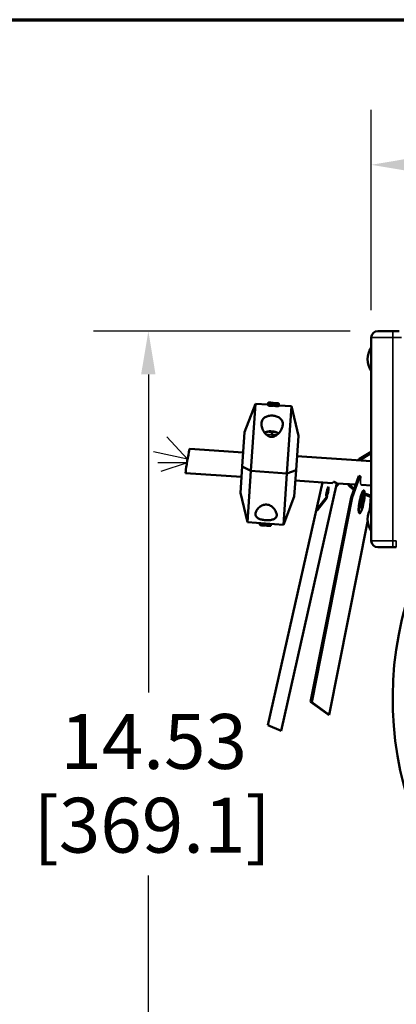
# Model space of a CAD drawing. Units: inches. Extents: x 3 to 236, y -450 to 85.
# Drawn here: x 19 to 25, y 67 to 85 of the extents above; entities that cross this region are included whole.
import ezdxf
from ezdxf.enums import TextEntityAlignment as Align

# ---------------------------------------------------------------- set-up
doc = ezdxf.new("R2010")
doc.units = ezdxf.units.IN
doc.header["$LTSCALE"] = 8
doc.header["$MEASUREMENT"] = 0
for name, color, linetype, lineweight in [('Border (ANSI)', 7, 'Continuous', 70), ('Dimension (ANSI)', 7, 'Continuous', 25), ('Sketch Geometry (ANSI)', 7, 'Continuous', 25), ('Symbol (ANSI)', 7, 'Continuous', 25), ('Title (ANSI)', 7, 'Continuous', 50), ('Visible (ANSI)', 7, 'Continuous', 50), ('Visible Narrow (ANSI)', 7, 'Continuous', 35)]:
    doc.layers.add(name, color=color, linetype=linetype, lineweight=lineweight)
doc.styles.get("Standard").update_dxf_attribs({"font": 'calibril.ttf'})
doc.dimstyles.new('Default (ANSI)', dxfattribs={"dimscale": 8, "dimtxt": 0.125, "dimasz": 0.098425, "dimexe": 0.125, "dimexo": 0.0625, "dimgap": 0.031496, "dimtad": 0, "dimtih": 1, "dimtoh": 1, "dimrnd": 1e-08, "dimzin": 4, "dimdsep": 46, "dimtxsty": 'Standard', "dimcen": 0.09, "dimdle": 0.393701, "dimclrd": 256, "dimclre": 256, "dimclrt": 256, "dimadec": 0, "dimazin": 1, "dimtfac": 1, "dimtofl": 0, "dimtmove": 0, "dimatfit": 3, "dimfxl": 1, "dimtolj": 1, "dimtzin": 4, "dimlwd": -1, "dimlwe": -1, "dimarcsym": 0})
doc.dimstyles.new('Default (ANSI)$7', dxfattribs={"dimscale": 8, "dimtxt": 0.125, "dimasz": 0.098425, "dimexe": 0.125, "dimexo": 0.0625, "dimgap": 0.031496, "dimtad": 0, "dimtih": 1, "dimtoh": 1, "dimrnd": 1e-08, "dimzin": 4, "dimdsep": 46, "dimtxsty": 'Standard', "dimcen": 0.09, "dimdle": 0.393701, "dimclrd": 256, "dimclre": 256, "dimclrt": 256, "dimadec": 0, "dimazin": 1, "dimtfac": 1, "dimtofl": 0, "dimtmove": 0, "dimatfit": 3, "dimfxl": 1, "dimtolj": 1, "dimtzin": 4, "dimlwd": -1, "dimlwe": -1, "dimarcsym": 0})

# ---------------------------------------------------------------- blocks, each defined once
blk = doc.blocks.new('Borders Customer Border')
at = {"layer": 'Border (ANSI)'}
blk.add_line((0.3225, 10.6775), (16.6775, 10.6775), dxfattribs=at)
at = {"layer": 'Border (ANSI)', "lineweight": 30, "flags": 104}
for tag, height, p in [('PART_NUMBER', 0.2, (7.27, 10.5025)), ('REVISION_NUMBER', 0.18, (8.27, 10.5025))]:
    blk.add_attdef(tag, text='', height=height, dxfattribs=at).set_placement(p, align=Align.MIDDLE_CENTER)
at = {"layer": 'Border (ANSI)', "lineweight": 30, "flags": 58}
blk.add_attdef('CAT._NOS.', text='', height=0.125, rotation=270, dxfattribs=at).set_placement((16.4325, 9.1824), align=Align.TOP_CENTER)
for tag, height, p in [('PART_NUMBER', 0.2, (16.4525, 2.0225)), ('REVISION_NUMBER', 0.18, (16.4525, 0.5475))]:
    blk.add_attdef(tag, text='', height=height, rotation=270, dxfattribs=at).set_placement(p, align=Align.MIDDLE_CENTER)
at = {"layer": 'Title (ANSI)', "lineweight": 30, "flags": 104}
for tag, height, p in [('TITLE', 0.12, (14.5085, 1.6395)), ('CREATION_DATE', 0.1, (15.4859, 0.4824))]:
    blk.add_attdef(tag, text='', height=height, dxfattribs=at).set_placement(p, align=Align.MIDDLE_LEFT)
blk.add_attdef('Initial_View_Scale', text='', height=0.1, dxfattribs=at).set_placement((15.7425, 0.7324), align=Align.MIDDLE_CENTER)
blk = doc.blocks.new('*D13')
at = {"layer": 'Defpoints', "color": 0, "transparency": 16777216}
for p in [(25.087, 79.745), (20.902, 65.214), (27.232, 65.214)]:
    blk.add_point(p, dxfattribs=at)
at = {"layer": 'Dimension (ANSI)', "transparency": 16777216}
for p, q in [((24.587, 79.745), (19.902, 79.745)), ((20.902, 78.957), (20.902, 73.164)), ((20.902, 66.002), (20.902, 69.826)), ((26.732, 65.214), (19.902, 65.214))]:
    blk.add_line(p, q, dxfattribs=at)
for points in [[(20.77, 78.957), (21.033, 78.957), (20.902, 79.745)], [(20.77, 66.002), (21.033, 66.002), (20.902, 65.214)]]:
    blk.add_solid(points, dxfattribs=at)
at = {"layer": 'Dimension (ANSI)', "transparency": 16777216, "char_height": 1, "attachment_point": 1}
for s, insert in [('\\A1; 14.53', (18.989, 72.769)), ('\\A1;[369.1]', (18.806, 71.243))]:
    blk.add_mtext(s, dxfattribs=dict(at, insert=insert))
blk = doc.blocks.new('*D17')
at = {"layer": 'Defpoints', "color": 0, "transparency": 16777216}
for p in [(37.962, 82.776), (24.969, 79.627), (37.962, 73.052)]:
    blk.add_point(p, dxfattribs=at)
at = {"layer": 'Dimension (ANSI)', "transparency": 16777216}
for p, q in [((24.969, 80.127), (24.969, 83.776)), ((37.962, 73.552), (37.962, 83.776)), ((25.756, 82.776), (29.117, 82.776)), ((37.174, 82.776), (33.813, 82.776))]:
    blk.add_line(p, q, dxfattribs=at)
for points in [[(25.756, 82.908), (25.756, 82.645), (24.969, 82.776)], [(37.174, 82.908), (37.174, 82.645), (37.962, 82.776)]]:
    blk.add_solid(points, dxfattribs=at)
at = {"layer": 'Dimension (ANSI)', "transparency": 16777216, "char_height": 1, "attachment_point": 1}
for s, insert in [('\\A1; 12.99', (29.543, 84.05)), ('\\A1;[330.0]', (29.369, 82.524))]:
    blk.add_mtext(s, dxfattribs=dict(at, insert=insert))

msp = doc.modelspace()

# ---------------------------------------------------------------- linework, layer by layer
at = {"layer": 'Sketch Geometry (ANSI)'}
for p, q in [((21.619, 77.415), (21.241, 77.82)), ((21.619, 77.415), (20.994, 77.545)), ((21.619, 77.346), (21.075, 77.346)), ((21.608, 77.345), (21.131, 77.188))]:
    msp.add_line(p, q, dxfattribs=at)
at = {"layer": 'Visible (ANSI)'}
for p, q in [((25.087, 79.745), (25.363, 79.745)), ((25.481, 79.745), (25.363, 79.745)), ((24.969, 79.627), (24.969, 75.926)), ((22.657, 77.904), (22.855, 78.422)), ((22.772, 77.198), (22.855, 78.422)), ((22.855, 78.422), (23.083, 78.407)), ((23.083, 78.398), (23.086, 78.437)), ((23.187, 78.388), (23.19, 78.428)), ((23.284, 78.384), (23.286, 78.423)), ((23.284, 78.393), (23.513, 78.378)), ((23.513, 78.378), (23.43, 77.154)), ((23.639, 77.838), (23.513, 78.378)), ((22.657, 77.904), (22.615, 77.28)), ((23.119, 77.92), (23.119, 77.915)), ((23.135, 77.921), (23.136, 77.912)), ((23.142, 77.909), (23.142, 77.892)), ((23.161, 77.919), (23.156, 77.891)), ((23.167, 77.908), (23.164, 77.891)), ((23.183, 77.91), (23.183, 77.908)), ((23.597, 77.213), (23.639, 77.838)), ((22.632, 77.536), (21.657, 77.602)), ((24.969, 77.546), (24.755, 77.418)), ((24.765, 77.401), (24.969, 77.523)), ((24.969, 77.379), (23.614, 77.47)), ((22.602, 77.09), (21.582, 77.159)), ((22.615, 77.28), (22.583, 76.802)), ((22.615, 77.28), (22.772, 77.198)), ((22.772, 77.198), (22.615, 77.28)), ((22.709, 76.262), (22.772, 77.198)), ((23.43, 77.154), (22.772, 77.198)), ((22.772, 77.198), (23.43, 77.154)), ((23.43, 77.154), (23.367, 76.217)), ((23.43, 77.154), (23.597, 77.213)), ((23.597, 77.213), (23.43, 77.154)), ((23.565, 76.735), (23.597, 77.213)), ((24.078, 76.99), (23.082, 72.563)), ((23.326, 72.461), (24.341, 76.977)), ((24.343, 76.976), (23.327, 72.461)), ((24.258, 76.978), (23.584, 77.023)), ((24.341, 76.977), (24.279, 77.003)), ((24.281, 77.002), (24.343, 76.976)), ((24.329, 76.911), (24.375, 76.97)), ((24.351, 76.972), (24.339, 76.956)), ((24.343, 76.976), (24.341, 76.977)), ((24.687, 76.949), (24.342, 76.972)), ((24.605, 76.716), (24.742, 77.109)), ((24.761, 77.105), (24.624, 76.712)), ((24.742, 77.109), (24.761, 77.105)), ((24.78, 77.091), (24.761, 77.105)), ((22.583, 76.802), (22.709, 76.262)), ((24.969, 76.93), (24.789, 76.942)), ((24.806, 76.787), (24.969, 76.723)), ((24.969, 76.745), (24.81, 76.807)), ((24.836, 76.843), (24.831, 76.844)), ((24.964, 76.747), (24.969, 76.805)), ((23.565, 76.735), (23.367, 76.217)), ((23.864, 72.991), (24.605, 76.716)), ((24.624, 76.712), (23.883, 72.987)), ((24.17, 76.744), (24.035, 76.574)), ((24.051, 76.561), (24.16, 76.699)), ((24.605, 76.716), (24.624, 76.712)), ((24.945, 76.49), (24.963, 76.726)), ((23.968, 76.489), (24.035, 76.574)), ((23.968, 76.489), (23.984, 76.477)), ((24.051, 76.561), (23.984, 76.477)), ((24.035, 76.574), (24.051, 76.561)), ((24.759, 76.425), (24.754, 76.426)), ((23.367, 76.217), (22.709, 76.262)), ((22.938, 76.246), (22.936, 76.216)), ((24.203, 72.754), (24.903, 76.271)), ((23.034, 76.24), (23.032, 76.208)), ((23.138, 76.233), (23.136, 76.203)), ((25.363, 75.808), (25.087, 75.808)), ((25.363, 75.808), (25.427, 75.808)), ((24.184, 72.758), (23.864, 72.991)), ((23.883, 72.987), (23.864, 72.991)), ((23.883, 72.987), (24.203, 72.754)), ((24.184, 72.758), (24.203, 72.754)), ((23.082, 72.563), (23.326, 72.461)), ((23.327, 72.461), (23.326, 72.461))]:
    msp.add_line(p, q, dxfattribs=at)
for centre, radius, start, end in [((25.087, 79.627), 0.118, 90, 180), ((25.24, 79.233), 0.34, 142.8502, 217.1498), ((23.13, 77.606), 0.315, 95.3118, 110.7584), ((23.13, 77.606), 0.315, 89.0475, 94.5387), ((23.13, 77.606), 0.315, 80.3224, 84.3994), ((23.13, 77.606), 0.315, 61.5208, 79.1566), ((25.007, 76.998), 0.49, 120.9762, 125.737), ((25.007, 76.998), 0.47, 120.9762, 122.6902), ((24.872, 77.201), 0.41, 216.175, 237.7915), ((24.872, 77.201), 0.39, 218.6908, 237.1106), ((25.24, 76.32), 0.34, 142.8502, 217.1498), ((25.087, 75.926), 0.118, 180, 270), ((31.662, 73.052), 6.3, 156.3193, 237.7038), ((31.662, 73.052), 6.3, 156.3192, 237.7042)]:
    msp.add_arc(centre, radius, start, end, dxfattribs=at)
for centre, major_axis, ratio, start_param, end_param in [((23.128, 77.605), (-0.138, 0.282), 0.995868, 5.900281, 6.055944), ((23.125, 77.611), (0.227, 0.217), 0.948156, 0.896207, 1.05187), ((23.164, 77.616), (-0.09, 0.298), 0.664145, 6.062966, 6.148729), ((23.168, 77.608), (-0.016, 0.311), 0.592365, 0.160826, 0.278905), ((23.099, 77.62), (-0.13, -0.283), 0.670201, 3.612541, 3.73062), ((23.103, 77.611), (0.056, 0.306), 0.815903, 0.139175, 0.224778), ((23.112, 77.942), (-0.0038, 0.0604), 0.10682, 4.330972, 4.33651), ((23.121, 77.943), (-0.0105, -0.0616), 0.12302, 1.069221, 1.224582), ((23.116, 77.934), (0.0046, -0.0623), 0.089389, 1.182715, 1.227472), ((23.152, 77.606), (-0.003, 0.314), 0.089547, 0.274645, 0.430308), ((23.109, 77.608), (0.039, 0.312), 0.243704, 5.863471, 6.019134), ((23.178, 77.939), (-0.0034, 0.0624), 0.107996, 1.918716, 2.060701), ((23.163, 77.607), (-0.014, 0.311), 0.716265, 6.110278, 6.17191), ((23.189, 77.937), (-0.013, -0.0594), 0.08693, 5.089254, 5.226427), ((23.158, 77.617), (-0.117, 0.289), 0.769839, 5.60428, 5.722359), ((23.093, 77.62), (0.112, 0.291), 0.546301, 0.098579, 0.156133), ((23.193, 77.929), (0.0119, 0.0614), 0.107085, 1.916808, 1.953652), ((23.098, 77.612), (0.056, 0.306), 0.710209, 6.028385, 6.146464), ((23.135, 77.605), (0.076, 0.305), 0.971276, 6.182856, 6.338519), ((23.132, 77.61), (0.288, -0.126), 0.972748, 1.61104, 1.766703), ((21.619, 77.38), (-0.038, -0.222), 0.026184, 3.144252, 6.285845), ((24.172, 76.823), (0.0187, 0.0846), 0.148664, 0.075684, 3.065909), ((24.792, 76.635), (-0.039, -0.209), 0.168182, 3.141593, 6.283185), ((24.797, 76.634), (0.039, 0.209), 0.168182, 5.596461, 11.73541), ((24.768, 76.639), (0.021, 0.113), 0.168182, 4.011874, 5.412904)]:
    msp.add_ellipse(centre, major_axis=major_axis, ratio=ratio, start_param=start_param, end_param=end_param, dxfattribs=at)
for centre, major_axis, ratio in [((24.17, 76.823), (0.0187, 0.0846), 0.148664), ((24.797, 76.634), (-0.021, -0.113), 0.168182)]:
    msp.add_ellipse(centre, major_axis=major_axis, ratio=ratio, dxfattribs=at)
for points, knots in [([(23.136, 78.425), (23.129, 78.426), (23.123, 78.426), (23.112, 78.427), (23.107, 78.428), (23.098, 78.43), (23.095, 78.431), (23.09, 78.433), (23.088, 78.433), (23.086, 78.435), (23.085, 78.436), (23.086, 78.437)], [0, 0, 0, 0, 0.0529189, 0.0529189, 0.0880059, 0.0880059, 0.1196868, 0.1196868, 0.1519274, 0.1519274, 0.1890422, 0.1890422, 0.1890422, 0.1890422]), ([(23.086, 78.437), (23.086, 78.439), (23.089, 78.441), (23.094, 78.442), (23.097, 78.442), (23.106, 78.443), (23.111, 78.443), (23.117, 78.443), (23.12, 78.443), (23.127, 78.443), (23.13, 78.443), (23.133, 78.442)], [0, 0, 0, 0, 0.1206143, 0.1206143, 0.2308147, 0.2308147, 0.337477, 0.337477, 0.4190738, 0.4190738, 0.5065566, 0.5065566, 0.5065566, 0.5065566]), ([(23.136, 78.44), (23.131, 78.44), (23.126, 78.44), (23.119, 78.44), (23.116, 78.44), (23.111, 78.44), (23.108, 78.44), (23.104, 78.439), (23.103, 78.438), (23.101, 78.437), (23.101, 78.437), (23.101, 78.436)], [0, 0, 0, 0, 0.0349086, 0.0349086, 0.0638122, 0.0638122, 0.0876108, 0.0876108, 0.1065695, 0.1065695, 0.1291329, 0.1291329, 0.1291329, 0.1291329]), ([(23.101, 78.436), (23.101, 78.435), (23.102, 78.434), (23.106, 78.432), (23.108, 78.431), (23.113, 78.43), (23.116, 78.43), (23.122, 78.429), (23.124, 78.429), (23.129, 78.428), (23.131, 78.428), (23.134, 78.428)], [0, 0, 0, 0, 0.0569229, 0.0569229, 0.0999456, 0.0999456, 0.1422581, 0.1422581, 0.1683447, 0.1683447, 0.1963261, 0.1963261, 0.1963261, 0.1963261]), ([(23.133, 78.442), (23.142, 78.442), (23.148, 78.441), (23.158, 78.44), (23.163, 78.439), (23.17, 78.438), (23.178, 78.436), (23.189, 78.432)], [0, 0, 0, 0, 0.0685965, 0.0685965, 0.2372976, 0.2372976, 0.3949729, 0.3949729, 0.3949729, 0.3949729]), ([(23.134, 78.428), (23.138, 78.428), (23.143, 78.427), (23.149, 78.427), (23.153, 78.427), (23.161, 78.428), (23.165, 78.428), (23.172, 78.429), (23.177, 78.43), (23.181, 78.431)], [0, 0, 0, 0, 0.0337303, 0.0337303, 0.0551754, 0.0551754, 0.0827362, 0.0827362, 0.1282385, 0.1282385, 0.1282385, 0.1282385]), ([(23.181, 78.431), (23.171, 78.434), (23.164, 78.436), (23.158, 78.437), (23.154, 78.438), (23.148, 78.439), (23.146, 78.439), (23.14, 78.439), (23.138, 78.44), (23.136, 78.44)], [0, 0, 0, 0, 0.1829242, 0.1829242, 0.3228415, 0.3228415, 0.3583589, 0.3583589, 0.3857973, 0.3857973, 0.3857973, 0.3857973]), ([(23.19, 78.428), (23.179, 78.426), (23.17, 78.425), (23.162, 78.424), (23.158, 78.424), (23.151, 78.424), (23.149, 78.424), (23.142, 78.425), (23.139, 78.425), (23.136, 78.425)], [0, 0, 0, 0, 0.1926787, 0.1926787, 0.3815907, 0.3815907, 0.4327558, 0.4327558, 0.4715931, 0.4715931, 0.4715931, 0.4715931]), ([(23.189, 78.432), (23.197, 78.434), (23.204, 78.435), (23.212, 78.435), (23.217, 78.435), (23.227, 78.435), (23.232, 78.435), (23.239, 78.434)], [0, 0, 0, 0, 0.1374388, 0.1374388, 0.2381908, 0.2381908, 0.3013798, 0.3013798, 0.3013798, 0.3013798]), ([(23.242, 78.419), (23.234, 78.42), (23.228, 78.42), (23.22, 78.421), (23.214, 78.422), (23.204, 78.424), (23.197, 78.425), (23.19, 78.428)], [0, 0, 0, 0, 0.0595377, 0.0595377, 0.1254153, 0.1254153, 0.1625183, 0.1625183, 0.1625183, 0.1625183]), ([(23.24, 78.432), (23.235, 78.432), (23.231, 78.432), (23.224, 78.432), (23.221, 78.432), (23.21, 78.432), (23.203, 78.43), (23.198, 78.429)], [0, 0, 0, 0, 0.0386219, 0.0386219, 0.0838926, 0.0838926, 0.2063117, 0.2063117, 0.2063117, 0.2063117]), ([(23.198, 78.429), (23.203, 78.428), (23.209, 78.426), (23.219, 78.424), (23.222, 78.423), (23.232, 78.422), (23.236, 78.422), (23.24, 78.422)], [0, 0, 0, 0, 0.0879366, 0.0879366, 0.1111865, 0.1111865, 0.1285126, 0.1285126, 0.1285126, 0.1285126]), ([(23.239, 78.434), (23.247, 78.434), (23.254, 78.433), (23.263, 78.432), (23.267, 78.431), (23.274, 78.43), (23.278, 78.429), (23.284, 78.427), (23.286, 78.425), (23.286, 78.423)], [0, 0, 0, 0, 0.063508, 0.063508, 0.1446809, 0.1446809, 0.2105708, 0.2105708, 0.2673242, 0.2673242, 0.2673242, 0.2673242]), ([(23.271, 78.425), (23.271, 78.425), (23.27, 78.426), (23.266, 78.428), (23.264, 78.429), (23.26, 78.43), (23.257, 78.43), (23.252, 78.431), (23.25, 78.431), (23.245, 78.431), (23.243, 78.431), (23.24, 78.432)], [0, 0, 0, 0, 0.0474468, 0.0474468, 0.0874045, 0.0874045, 0.1364991, 0.1364991, 0.1677325, 0.1677325, 0.2015896, 0.2015896, 0.2015896, 0.2015896]), ([(23.24, 78.422), (23.244, 78.421), (23.248, 78.421), (23.254, 78.421), (23.257, 78.421), (23.263, 78.421), (23.265, 78.422), (23.268, 78.422), (23.269, 78.423), (23.27, 78.424), (23.271, 78.424), (23.271, 78.425)], [0, 0, 0, 0, 0.03172309, 0.03172309, 0.05094048, 0.05094048, 0.06690399, 0.06690399, 0.07906067, 0.07906067, 0.09039452, 0.09039452, 0.09039452, 0.09039452]), ([(23.286, 78.423), (23.286, 78.422), (23.284, 78.421), (23.278, 78.419), (23.275, 78.419), (23.268, 78.418), (23.264, 78.418), (23.255, 78.418), (23.25, 78.418), (23.242, 78.419)], [0, 0, 0, 0, 0.0990854, 0.0990854, 0.2215997, 0.2215997, 0.3626415, 0.3626415, 0.4632783, 0.4632783, 0.4632783, 0.4632783]), ([(23.134, 78.384), (23.127, 78.384), (23.12, 78.385), (23.109, 78.387), (23.104, 78.387), (23.095, 78.39), (23.092, 78.391), (23.087, 78.393), (23.086, 78.394), (23.083, 78.396), (23.083, 78.397), (23.083, 78.398)], [0, 0, 0, 0, 0.0528781, 0.0528781, 0.0879245, 0.0879245, 0.1195716, 0.1195716, 0.151788, 0.151788, 0.1888762, 0.1888762, 0.1888762, 0.1888762]), ([(23.187, 78.388), (23.176, 78.386), (23.167, 78.384), (23.16, 78.384), (23.156, 78.383), (23.148, 78.383), (23.146, 78.383), (23.139, 78.384), (23.136, 78.384), (23.134, 78.384)], [0, 0, 0, 0, 0.1956751, 0.1956751, 0.3608432, 0.3608432, 0.3991875, 0.3991875, 0.428305, 0.428305, 0.428305, 0.428305]), ([(23.239, 78.378), (23.231, 78.379), (23.226, 78.379), (23.218, 78.381), (23.212, 78.382), (23.201, 78.384), (23.195, 78.386), (23.187, 78.388)], [0, 0, 0, 0, 0.0595288, 0.0595288, 0.1255591, 0.1255591, 0.1617753, 0.1617753, 0.1617753, 0.1617753]), ([(23.284, 78.384), (23.283, 78.382), (23.281, 78.381), (23.276, 78.379), (23.272, 78.379), (23.265, 78.378), (23.261, 78.378), (23.254, 78.378), (23.252, 78.378), (23.245, 78.378), (23.242, 78.378), (23.239, 78.378)], [0, 0, 0, 0, 0.0993443, 0.0993443, 0.2232356, 0.2232356, 0.3661751, 0.3661751, 0.4177373, 0.4177373, 0.4570009, 0.4570009, 0.4570009, 0.4570009]), ([(23.145, 77.819), (23.132, 77.82), (23.12, 77.823), (23.096, 77.832), (23.085, 77.838), (23.053, 77.859), (23.036, 77.877), (23.003, 77.921), (22.987, 77.951), (22.968, 78.011), (22.964, 78.04), (22.967, 78.089), (22.973, 78.111), (22.997, 78.151), (23.014, 78.167), (23.053, 78.189), (23.074, 78.197), (23.121, 78.207), (23.147, 78.208), (23.195, 78.205), (23.22, 78.2), (23.265, 78.184), (23.286, 78.174), (23.321, 78.147), (23.336, 78.128), (23.354, 78.086), (23.356, 78.062), (23.353, 78.014), (23.345, 77.985), (23.318, 77.929), (23.299, 77.901), (23.26, 77.862), (23.24, 77.846), (23.206, 77.829), (23.194, 77.825), (23.17, 77.819), (23.157, 77.818), (23.145, 77.819)], [0, 0, 0, 0, 0.096047, 0.096047, 0.192094, 0.192094, 0.384189, 0.384189, 0.654977, 0.654977, 0.925765, 0.925765, 1.156027, 1.156027, 1.386289, 1.386289, 1.569727, 1.569727, 1.753164, 1.753164, 1.936602, 1.936602, 2.12004, 2.12004, 2.350302, 2.350302, 2.580563, 2.580563, 2.851352, 2.851352, 3.12214, 3.12214, 3.314234, 3.314234, 3.410281, 3.410281, 3.506329, 3.506329, 3.506329, 3.506329]), ([(23.057, 77.911), (23.058, 77.911), (23.059, 77.911), (23.061, 77.911), (23.062, 77.911), (23.064, 77.91), (23.065, 77.909), (23.065, 77.908), (23.066, 77.908), (23.066, 77.907)], [0.02499161, 0.02499161, 0.02499161, 0.02499161, 0.03091767, 0.03091767, 0.03861983, 0.03861983, 0.04631456, 0.04631456, 0.04945337, 0.04945337, 0.04945337, 0.04945337]), ([(23.119, 77.92), (23.119, 77.92), (23.119, 77.92), (23.118, 77.92), (23.117, 77.919), (23.115, 77.919), (23.114, 77.919), (23.111, 77.919), (23.109, 77.918), (23.107, 77.918), (23.106, 77.918), (23.105, 77.918)], [0.02685218, 0.02685218, 0.02685218, 0.02685218, 0.03670326, 0.03670326, 0.04883984, 0.04883984, 0.06105295, 0.06105295, 0.07326607, 0.07326607, 0.07833137, 0.07833137, 0.07833137, 0.07833137]), ([(23.107, 77.915), (23.109, 77.915), (23.11, 77.915), (23.114, 77.915), (23.115, 77.915), (23.118, 77.915), (23.119, 77.915), (23.121, 77.914), (23.122, 77.914), (23.122, 77.913), (23.123, 77.913), (23.123, 77.913)], [0, 0, 0, 0, 0.01225144, 0.01225144, 0.02450288, 0.02450288, 0.03663537, 0.03663537, 0.04876786, 0.04876786, 0.05152767, 0.05152767, 0.05152767, 0.05152767]), ([(23.135, 77.921), (23.136, 77.921), (23.135, 77.921), (23.135, 77.921), (23.134, 77.921), (23.133, 77.921), (23.132, 77.921), (23.129, 77.921), (23.127, 77.921), (23.125, 77.92), (23.125, 77.92), (23.125, 77.92)], [0.00548776, 0.00548776, 0.00548776, 0.00548776, 0.01228112, 0.01228112, 0.02456223, 0.02456223, 0.03666505, 0.03666505, 0.04876787, 0.04876787, 0.05152769, 0.05152769, 0.05152769, 0.05152769]), ([(23.129, 77.912), (23.13, 77.912), (23.132, 77.912), (23.134, 77.912), (23.136, 77.912), (23.138, 77.911), (23.139, 77.911), (23.141, 77.91), (23.141, 77.909), (23.142, 77.909), (23.142, 77.909), (23.141, 77.908)], [0.02685384, 0.02685384, 0.02685384, 0.02685384, 0.03673893, 0.03673893, 0.04883986, 0.04883986, 0.06101603, 0.06101603, 0.07319221, 0.07319221, 0.07832884, 0.07832884, 0.07832884, 0.07832884]), ([(23.136, 77.917), (23.137, 77.916), (23.138, 77.916), (23.143, 77.916), (23.145, 77.916), (23.15, 77.916), (23.153, 77.916), (23.157, 77.915), (23.158, 77.915), (23.16, 77.915)], [1.4812981, 1.4812981, 1.4812981, 1.4812981, 1.5293103, 1.5293103, 1.6123065, 1.6123065, 1.6953027, 1.6953027, 1.7442688, 1.7442688, 1.7442688, 1.7442688]), ([(23.138, 77.892), (23.138, 77.892), (23.138, 77.892), (23.138, 77.892), (23.138, 77.892), (23.138, 77.892)], [0.024991606, 0.024991606, 0.024991606, 0.024991606, 0.030917673, 0.030917673, 0.03358206, 0.03358206, 0.03358206, 0.03358206]), ([(23.175, 77.89), (23.173, 77.89), (23.17, 77.89), (23.165, 77.89), (23.163, 77.891), (23.158, 77.891), (23.155, 77.891), (23.15, 77.891), (23.148, 77.891), (23.143, 77.892), (23.14, 77.892), (23.138, 77.892)], [4.5036788, 4.5036788, 4.5036788, 4.5036788, 4.5871597, 4.5871597, 4.6706407, 4.6706407, 4.7541217, 4.7541217, 4.8376026, 4.8376026, 4.9210836, 4.9210836, 4.9210836, 4.9210836]), ([(23.173, 77.918), (23.172, 77.918), (23.171, 77.918), (23.168, 77.918), (23.166, 77.919), (23.164, 77.919), (23.163, 77.919), (23.161, 77.919), (23.161, 77.919), (23.161, 77.919), (23.161, 77.919), (23.161, 77.919)], [0.02685384, 0.02685384, 0.02685384, 0.02685384, 0.03673893, 0.03673893, 0.04883986, 0.04883986, 0.06101603, 0.06101603, 0.07319221, 0.07319221, 0.07619568, 0.07619568, 0.07619568, 0.07619568]), ([(23.167, 77.907), (23.167, 77.907), (23.166, 77.908), (23.167, 77.909), (23.168, 77.909), (23.169, 77.909), (23.171, 77.91), (23.173, 77.91), (23.175, 77.91), (23.177, 77.909), (23.177, 77.909), (23.178, 77.909)], [0, 0, 0, 0, 0.01228112, 0.01228112, 0.02456223, 0.02456223, 0.03666505, 0.03666505, 0.04876787, 0.04876787, 0.05152769, 0.05152769, 0.05152769, 0.05152769]), ([(23.175, 77.89), (23.175, 77.89), (23.175, 77.89), (23.176, 77.89), (23.176, 77.89), (23.176, 77.889)], [0.089838354, 0.089838354, 0.089838354, 0.089838354, 0.092589702, 0.092589702, 0.098515769, 0.098515769, 0.098515769, 0.098515769]), ([(23.195, 77.913), (23.193, 77.913), (23.192, 77.914), (23.188, 77.914), (23.187, 77.915), (23.184, 77.915), (23.183, 77.916), (23.181, 77.916), (23.18, 77.916), (23.18, 77.917), (23.18, 77.917), (23.18, 77.917)], [0, 0, 0, 0, 0.01225144, 0.01225144, 0.02450288, 0.02450288, 0.03663537, 0.03663537, 0.04876786, 0.04876786, 0.05152786, 0.05152786, 0.05152786, 0.05152786]), ([(23.183, 77.91), (23.183, 77.91), (23.183, 77.91), (23.184, 77.911), (23.185, 77.911), (23.187, 77.911), (23.189, 77.911), (23.192, 77.911), (23.193, 77.91), (23.195, 77.91), (23.196, 77.91), (23.197, 77.91)], [0.02685384, 0.02685384, 0.02685384, 0.02685384, 0.03673893, 0.03673893, 0.04883986, 0.04883986, 0.06101603, 0.06101603, 0.07319221, 0.07319221, 0.07832884, 0.07832884, 0.07832884, 0.07832884]), ([(23.233, 77.899), (23.234, 77.9), (23.234, 77.9), (23.236, 77.901), (23.237, 77.901), (23.239, 77.901), (23.24, 77.901), (23.241, 77.901)], [0.07843744, 0.07843744, 0.07843744, 0.07843744, 0.08488755, 0.08488755, 0.0925897, 0.0925897, 0.09851577, 0.09851577, 0.09851577, 0.09851577]), ([(23.061, 76.586), (23.074, 76.585), (23.086, 76.582), (23.11, 76.575), (23.121, 76.57), (23.153, 76.552), (23.171, 76.536), (23.204, 76.501), (23.22, 76.477), (23.24, 76.431), (23.245, 76.409), (23.243, 76.374), (23.237, 76.358), (23.215, 76.332), (23.198, 76.322), (23.16, 76.309), (23.139, 76.304), (23.092, 76.3), (23.066, 76.3), (23.018, 76.303), (22.993, 76.307), (22.947, 76.317), (22.927, 76.324), (22.891, 76.342), (22.876, 76.355), (22.857, 76.384), (22.853, 76.4), (22.856, 76.435), (22.863, 76.456), (22.889, 76.499), (22.908, 76.521), (22.946, 76.552), (22.966, 76.565), (23, 76.578), (23.012, 76.581), (23.036, 76.586), (23.049, 76.586), (23.061, 76.586)], [0, 0, 0, 0, 0.096047, 0.096047, 0.192094, 0.192094, 0.384189, 0.384189, 0.654977, 0.654977, 0.925765, 0.925765, 1.156027, 1.156027, 1.386289, 1.386289, 1.569727, 1.569727, 1.753164, 1.753164, 1.936602, 1.936602, 2.12004, 2.12004, 2.350302, 2.350302, 2.580563, 2.580563, 2.851352, 2.851352, 3.12214, 3.12214, 3.314234, 3.314234, 3.410281, 3.410281, 3.506329, 3.506329, 3.506329, 3.506329]), ([(22.936, 76.216), (22.935, 76.215), (22.938, 76.213), (22.943, 76.211), (22.947, 76.21), (22.953, 76.209), (22.957, 76.208), (22.965, 76.207), (22.971, 76.207), (22.979, 76.206)], [0, 0, 0, 0, 0.0990854, 0.0990854, 0.2215997, 0.2215997, 0.3626415, 0.3626415, 0.4632783, 0.4632783, 0.4632783, 0.4632783]), ([(22.979, 76.206), (22.987, 76.206), (22.992, 76.205), (23.001, 76.205), (23.007, 76.205), (23.017, 76.206), (23.024, 76.207), (23.032, 76.208)], [0, 0, 0, 0, 0.0595377, 0.0595377, 0.1254153, 0.1254153, 0.1625183, 0.1625183, 0.1625183, 0.1625183]), ([(23.032, 76.208), (23.042, 76.204), (23.051, 76.202), (23.059, 76.201), (23.063, 76.2), (23.07, 76.199), (23.072, 76.199), (23.079, 76.198), (23.081, 76.198), (23.084, 76.198)], [0, 0, 0, 0, 0.1926787, 0.1926787, 0.3815907, 0.3815907, 0.4327558, 0.4327558, 0.4715931, 0.4715931, 0.4715931, 0.4715931]), ([(23.084, 76.198), (23.091, 76.198), (23.098, 76.197), (23.109, 76.197), (23.114, 76.197), (23.123, 76.198), (23.126, 76.198), (23.131, 76.199), (23.133, 76.2), (23.136, 76.201), (23.136, 76.202), (23.136, 76.203)], [0, 0, 0, 0, 0.0529189, 0.0529189, 0.0880059, 0.0880059, 0.1196868, 0.1196868, 0.1519274, 0.1519274, 0.1890422, 0.1890422, 0.1890422, 0.1890422])]:
    msp.add_open_spline(points, degree=3, knots=knots, dxfattribs=at)
at = {"layer": 'Visible Narrow (ANSI)'}
for p, q in [((25.363, 79.627), (25.363, 79.745)), ((25.363, 79.627), (24.969, 79.627)), ((25.363, 79.627), (25.521, 79.627)), ((25.363, 75.926), (25.363, 79.627)), ((23.134, 78.384), (23.136, 78.425)), ((23.135, 78.428), (23.136, 78.44)), ((23.239, 78.378), (23.242, 78.419)), ((23.24, 78.422), (23.24, 78.432)), ((23.105, 77.918), (23.105, 77.914)), ((23.141, 77.908), (23.142, 77.892)), ((23.167, 77.907), (23.164, 77.891)), ((23.195, 77.913), (23.195, 77.91)), ((24.81, 76.807), (24.806, 76.787)), ((24.16, 76.699), (24.17, 76.744)), ((22.981, 76.243), (22.979, 76.206)), ((23.087, 76.236), (23.084, 76.198)), ((24.969, 75.926), (25.363, 75.926)), ((25.363, 75.926), (25.363, 75.808)), ((25.427, 75.926), (25.363, 75.926)), ((25.427, 75.926), (25.427, 75.808))]:
    msp.add_line(p, q, dxfattribs=at)
for centre, major_axis, ratio, start_param, end_param in [((23.149, 77.877), (-0.155, 0.01), 0.132636, 0.852459, 2.289133), ((23.15, 77.903), (-0.094, 0.0063), 0.132636, 6.155804, 6.56883), ((23.15, 77.903), (0.094, -0.0063), 0.132636, 4.585008, 4.998034), ((23.15, 77.899), (0.0842, -0.0057), 0.132636, 1.472836, 1.71169), ((23.15, 77.903), (0.094, -0.0063), 0.132636, 6.155804, 6.56883), ((24.306, 77.199), (-0.05, -0.221), 0.149264, 0.023136, 0.510439), ((23.038, 77.285), (1.425, -0.32), 0.004032, 5.769876, 5.772545), ((24.83, 77.164), (0.042, 0.222), 0.170238, 1.936063, 3.16186)]:
    msp.add_ellipse(centre, major_axis=major_axis, ratio=ratio, start_param=start_param, end_param=end_param, dxfattribs=at)

# ---------------------------------------------------------------- block references
at = {"xscale": 8, "yscale": 8, "zscale": 8}
msp.add_blockref('Borders Customer Border', (0, 0), dxfattribs=at)

# ---------------------------------------------------------------- dimensions: what is measured, and where the dimension line sits
at = {"layer": 'Dimension (ANSI)'}
for base, p1, p2, angle, text, override, picture, middle in [((37.962, 82.776), (24.969, 79.627), (37.962, 73.052), 180, ' <>\\X[330.0]', {"dimgap": 0.031496, "dimtih": 0, "dimtoh": 0, "dimdec": 2, "dimpost": '\\X', "dimtol": 0, "dimlim": 0, "dimtp": 0, "dimtm": 0, "dimtdec": 2, "dimatfit": 1, "dimtvp": -0.25}, '*D17', (31.465, 82.776)), ((20.902, 65.214), (25.087, 79.745), (27.232, 65.214), 90, ' <>\\X[369.1]', {"dimgap": 0.031496, "dimdec": 2, "dimpost": '\\X', "dimtol": 0, "dimlim": 0, "dimtp": 0, "dimtm": 0, "dimtdec": 2, "dimatfit": 1, "dimtvp": -0.25}, '*D13', (20.902, 71.495))]:
    dim = msp.add_linear_dim(base=base, p1=p1, p2=p2, angle=angle, text=text, dimstyle='Default (ANSI)', override=override, dxfattribs=at)
    dim.commit()
    dim.dimension.update_dxf_attribs({"geometry": picture, "text_midpoint": middle, "dimtype": 160})

# ---------------------------------------------------------------- leaders
at = {"layer": 'Symbol (ANSI)', "annotation_type": 0, "has_hookline": 1, "hookline_direction": 1, "text_width": 7.957}
msp.add_leader([(31.418, 70.692), (29.206, 61.895), (28.419, 61.895)], dimstyle='Default (ANSI)$7', override={"dimtad": 0}, dxfattribs=at)

doc.saveas('drawing.dxf')
